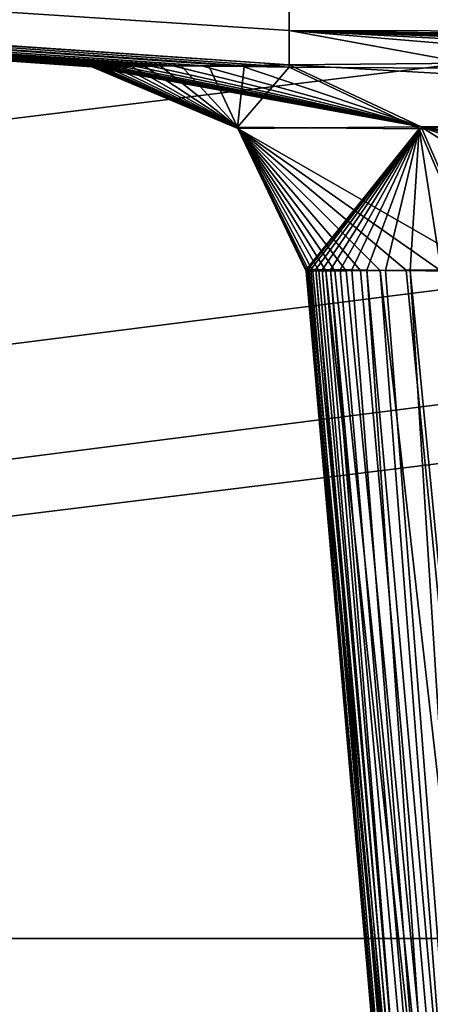
# Model space of a CAD drawing. Units: millimetres. Extents: x -620 to 620, y -320 to 550.
# Drawn here: x -329 to -323, y 412 to 425 of the extents above; entities that cross this region are included whole.
import ezdxf

# ---------------------------------------------------------------- set-up
doc = ezdxf.new("R2010")
doc.units = ezdxf.units.MM
doc.header["$LTSCALE"] = 108.432703
for name, color, linetype in [('129', 7, 'CONTINUOUS'), ('142', 7, 'CONTINUOUS'), ('171', 7, 'CONTINUOUS'), ('175', 7, 'CONTINUOUS'), ('176', 7, 'CONTINUOUS'), ('177', 7, 'CONTINUOUS'), ('178', 7, 'CONTINUOUS'), ('179', 7, 'CONTINUOUS'), ('232', 7, 'CONTINUOUS')]:
    doc.layers.add(name, color=color, linetype=linetype)

msp = doc.modelspace()

# ---------------------------------------------------------------- linework, layer by layer
at = {"layer": '129', "linetype": 'CONTINUOUS'}
for points in [[(-279.946, 518, 399.468), (-468.934, 518, 399.009), (-279.946, 412.938, 384.889), (-279.946, 518, 399.468)], [(-468.934, 518, 399.009), (-461.642, 465.467, 391.741), (-279.946, 412.938, 384.889), (-468.934, 518, 399.009)], [(-454.351, 412.938, 384.474), (-279.946, 412.938, 384.889), (-461.642, 465.467, 391.741), (-454.351, 412.938, 384.474)]]:
    msp.add_3dface(points, dxfattribs=at)
at = {"layer": '142', "linetype": 'CONTINUOUS'}
for points in [[(-279.946, 412.938, 384.889), (-454.351, 412.938, 384.474), (-454.336, 403.688, 379.467), (-279.946, 412.938, 384.889)], [(-105.54, 412.938, 385.107), (-279.946, 412.938, 384.889), (-454.336, 403.688, 379.467), (-105.54, 412.938, 385.107)], [(-105.54, 412.938, 385.107), (-454.336, 403.688, 379.467), (-105.536, 403.688, 380.1), (-105.54, 412.938, 385.107)]]:
    msp.add_3dface(points, dxfattribs=at)
at = {"layer": '171', "linetype": 'CONTINUOUS'}
for points in [[(-325.135, 421.884, 228.022), (-325.131, 421.885, 228.772), (-323.164, 399.359, 228.19), (-325.135, 421.884, 228.022)], [(-325.133, 421.883, 227.249), (-325.135, 421.884, 228.022), (-323.161, 399.338, 226.715), (-325.133, 421.883, 227.249)], [(-323.161, 399.338, 226.715), (-325.135, 421.884, 228.022), (-323.164, 399.359, 228.19), (-323.161, 399.338, 226.715)], [(-325.134, 421.881, 224.954), (-325.133, 421.881, 225.707), (-323.159, 399.317, 225.167), (-325.134, 421.881, 224.954)], [(-325.133, 421.881, 224.199), (-325.134, 421.881, 224.954), (-323.157, 399.295, 223.388), (-325.133, 421.881, 224.199)], [(-323.157, 399.295, 223.388), (-325.134, 421.881, 224.954), (-323.159, 399.317, 225.167), (-323.157, 399.295, 223.388)], [(-325.133, 421.882, 226.469), (-325.133, 421.883, 227.249), (-323.161, 399.338, 226.715), (-325.133, 421.882, 226.469)], [(-325.133, 421.881, 225.707), (-325.133, 421.882, 226.469), (-323.159, 399.317, 225.167), (-325.133, 421.881, 225.707)], [(-323.159, 399.317, 225.167), (-325.133, 421.882, 226.469), (-323.161, 399.338, 226.715), (-323.159, 399.317, 225.167)], [(-325.133, 421.881, 223.439), (-325.133, 421.881, 224.199), (-323.157, 399.295, 223.388), (-325.133, 421.881, 223.439)], [(-325.133, 421.88, 222.652), (-325.133, 421.881, 223.439), (-323.157, 399.295, 223.388), (-325.133, 421.88, 222.652)], [(-325.133, 421.88, 221.796), (-325.133, 421.88, 222.652), (-323.155, 399.271, 221.222), (-325.133, 421.88, 221.796)], [(-323.155, 399.271, 221.222), (-325.133, 421.88, 222.652), (-323.157, 399.295, 223.388), (-323.155, 399.271, 221.222)], [(-325.133, 421.88, 220.837), (-325.133, 421.88, 221.796), (-323.155, 399.271, 221.222), (-325.133, 421.88, 220.837)], [(-325.133, 421.879, 219.762), (-325.133, 421.88, 220.837), (-323.153, 399.246, 218.555), (-325.133, 421.879, 219.762)], [(-323.153, 399.246, 218.555), (-325.133, 421.88, 220.837), (-323.155, 399.271, 221.222), (-323.153, 399.246, 218.555)], [(-325.133, 421.879, 218.568), (-325.133, 421.879, 219.762), (-323.153, 399.246, 218.555), (-325.133, 421.879, 218.568)], [(-325.133, 421.878, 217.249), (-325.133, 421.879, 218.568), (-323.153, 399.246, 218.555), (-325.133, 421.878, 217.249)], [(-325.133, 421.878, 215.789), (-325.133, 421.878, 217.249), (-323.151, 399.224, 215.319), (-325.133, 421.878, 215.789)], [(-323.151, 399.224, 215.319), (-325.133, 421.878, 217.249), (-323.153, 399.246, 218.555), (-323.151, 399.224, 215.319)], [(-325.133, 421.877, 214.172), (-325.133, 421.878, 215.789), (-323.151, 399.224, 215.319), (-325.133, 421.877, 214.172)], [(-325.133, 421.876, 212.395), (-325.133, 421.877, 214.172), (-323.15, 399.207, 211.69), (-325.133, 421.876, 212.395)], [(-323.15, 399.207, 211.69), (-325.133, 421.877, 214.172), (-323.151, 399.224, 215.319), (-323.15, 399.207, 211.69)], [(-325.133, 421.876, 210.467), (-325.133, 421.876, 212.395), (-323.15, 399.207, 211.69), (-325.133, 421.876, 210.467)], [(-325.133, 421.876, 208.398), (-325.133, 421.876, 210.467), (-323.149, 399.202, 207.786), (-325.133, 421.876, 208.398)], [(-323.149, 399.202, 207.786), (-325.133, 421.876, 210.467), (-323.15, 399.207, 211.69), (-323.149, 399.202, 207.786)], [(-325.133, 421.876, 206.244), (-325.133, 421.876, 208.398), (-323.149, 399.202, 207.786), (-325.133, 421.876, 206.244)], [(-325.133, 421.876, 204.125), (-325.133, 421.876, 206.244), (-323.15, 399.21, 203.676), (-325.133, 421.876, 204.125)], [(-323.15, 399.21, 203.676), (-325.133, 421.876, 206.244), (-323.149, 399.202, 207.786), (-323.15, 399.21, 203.676)], [(-325.133, 421.875, 202.167), (-325.133, 421.876, 204.125), (-323.15, 399.21, 203.676), (-325.133, 421.875, 202.167)], [(-325.133, 421.874, 200.452), (-325.133, 421.875, 202.167), (-323.153, 399.231, 199.432), (-325.133, 421.874, 200.452)], [(-323.153, 399.231, 199.432), (-325.133, 421.875, 202.167), (-323.15, 399.21, 203.676), (-323.153, 399.231, 199.432)], [(-325.132, 421.873, 198.962), (-325.133, 421.874, 200.452), (-323.153, 399.231, 199.432), (-325.132, 421.873, 198.962)], [(-325.132, 421.863, 187.604), (-325.133, 421.862, 188.352), (-323.157, 399.37, 187.026), (-325.132, 421.863, 187.604)], [(-325.133, 421.862, 188.352), (-325.131, 421.861, 189.124), (-323.157, 399.37, 187.026), (-325.133, 421.862, 188.352)], [(-325.132, 421.871, 197.647), (-325.132, 421.873, 198.962), (-323.154, 399.262, 195.726), (-325.132, 421.871, 197.647)], [(-323.154, 399.262, 195.726), (-325.132, 421.873, 198.962), (-323.153, 399.231, 199.432), (-323.154, 399.262, 195.726)], [(-325.132, 421.87, 196.476), (-325.132, 421.871, 197.647), (-323.154, 399.262, 195.726), (-325.132, 421.87, 196.476)], [(-325.132, 421.868, 195.439), (-325.132, 421.87, 196.476), (-323.154, 399.262, 195.726), (-325.132, 421.868, 195.439)], [(-325.132, 421.867, 194.52), (-325.132, 421.868, 195.439), (-323.157, 399.294, 192.729), (-325.132, 421.867, 194.52)], [(-323.157, 399.294, 192.729), (-325.132, 421.868, 195.439), (-323.154, 399.262, 195.726), (-323.157, 399.294, 192.729)], [(-325.132, 421.865, 193.693), (-325.132, 421.867, 194.52), (-323.157, 399.294, 192.729), (-325.132, 421.865, 193.693)], [(-325.132, 421.864, 192.921), (-325.132, 421.865, 193.693), (-323.157, 399.294, 192.729), (-325.132, 421.864, 192.921)], [(-325.132, 421.863, 192.165), (-325.132, 421.864, 192.921), (-323.157, 399.294, 192.729), (-325.132, 421.863, 192.165)], [(-325.122, 421.864, 186.87), (-325.132, 421.863, 187.604), (-323.157, 399.37, 187.026), (-325.122, 421.864, 186.87)], [(-325.132, 421.862, 191.412), (-325.132, 421.863, 192.165), (-323.16, 399.33, 189.829), (-325.132, 421.862, 191.412)], [(-323.16, 399.33, 189.829), (-325.132, 421.863, 192.165), (-323.157, 399.294, 192.729), (-323.16, 399.33, 189.829)], [(-325.132, 421.862, 190.658), (-325.132, 421.862, 191.412), (-323.16, 399.33, 189.829), (-325.132, 421.862, 190.658)], [(-325.131, 421.861, 189.896), (-325.132, 421.862, 190.658), (-323.16, 399.33, 189.829), (-325.131, 421.861, 189.896)], [(-325.131, 421.885, 228.772), (-325.112, 421.885, 229.508), (-323.164, 399.359, 228.19), (-325.131, 421.885, 228.772)], [(-325.131, 421.861, 189.124), (-325.131, 421.861, 189.896), (-323.16, 399.33, 189.829), (-325.131, 421.861, 189.124)], [(-323.157, 399.37, 187.026), (-325.131, 421.861, 189.124), (-323.16, 399.33, 189.829), (-323.157, 399.37, 187.026)], [(-325.094, 421.865, 186.139), (-325.122, 421.864, 186.87), (-322.947, 399.407, 184.347), (-325.094, 421.865, 186.139)], [(-322.947, 399.407, 184.347), (-325.122, 421.864, 186.87), (-323.157, 399.37, 187.026), (-322.947, 399.407, 184.347)], [(-325.112, 421.885, 229.508), (-325.072, 421.886, 230.246), (-323.135, 399.38, 229.662), (-325.112, 421.885, 229.508)], [(-323.164, 399.359, 228.19), (-325.112, 421.885, 229.508), (-323.135, 399.38, 229.662), (-323.164, 399.359, 228.19)], [(-325.043, 421.866, 185.4), (-325.094, 421.865, 186.139), (-322.947, 399.407, 184.347), (-325.043, 421.866, 185.4)], [(-325.072, 421.886, 230.246), (-325.007, 421.885, 230.994), (-323.135, 399.38, 229.662), (-325.072, 421.886, 230.246)], [(-324.967, 421.867, 184.652), (-325.043, 421.866, 185.4), (-322.947, 399.407, 184.347), (-324.967, 421.867, 184.652)], [(-325.007, 421.885, 230.994), (-324.92, 421.884, 231.741), (-323.014, 399.4, 231.127), (-325.007, 421.885, 230.994)], [(-323.135, 399.38, 229.662), (-325.007, 421.885, 230.994), (-323.014, 399.4, 231.127), (-323.135, 399.38, 229.662)], [(-324.869, 421.867, 183.908), (-324.967, 421.867, 184.652), (-322.947, 399.407, 184.347), (-324.869, 421.867, 183.908)], [(-324.92, 421.884, 231.741), (-324.81, 421.883, 232.485), (-323.014, 399.4, 231.127), (-324.92, 421.884, 231.741)], [(-324.749, 421.868, 183.167), (-324.869, 421.867, 183.908), (-322.421, 399.437, 181.709), (-324.749, 421.868, 183.167)], [(-322.421, 399.437, 181.709), (-324.869, 421.867, 183.908), (-322.947, 399.407, 184.347), (-322.421, 399.437, 181.709)], [(-324.81, 421.883, 232.485), (-324.678, 421.882, 233.222), (-322.77, 399.42, 232.737), (-324.81, 421.883, 232.485)], [(-323.014, 399.4, 231.127), (-324.81, 421.883, 232.485), (-322.77, 399.42, 232.737), (-323.014, 399.4, 231.127)], [(-324.6, 421.869, 182.396), (-324.749, 421.868, 183.167), (-322.421, 399.437, 181.709), (-324.6, 421.869, 182.396)], [(-324.678, 421.882, 233.222), (-324.521, 421.88, 233.971), (-322.77, 399.42, 232.737), (-324.678, 421.882, 233.222)], [(-324.405, 421.871, 181.544), (-324.6, 421.869, 182.396), (-322.421, 399.437, 181.709), (-324.405, 421.871, 181.544)], [(-324.521, 421.88, 233.971), (-324.324, 421.878, 234.775), (-322.77, 399.42, 232.737), (-324.521, 421.88, 233.971)], [(-324.143, 421.873, 180.573), (-324.405, 421.871, 181.544), (-322.421, 399.437, 181.709), (-324.143, 421.873, 180.573)], [(-324.324, 421.878, 234.775), (-324.071, 421.875, 235.672), (-322.32, 399.441, 234.664), (-324.324, 421.878, 234.775)], [(-322.77, 399.42, 232.737), (-324.324, 421.878, 234.775), (-322.32, 399.441, 234.664), (-322.77, 399.42, 232.737)], [(-323.798, 421.876, 179.482), (-324.143, 421.873, 180.573), (-321.597, 399.462, 179.175), (-323.798, 421.876, 179.482)], [(-321.597, 399.462, 179.175), (-324.143, 421.873, 180.573), (-322.421, 399.437, 181.709), (-321.597, 399.462, 179.175)], [(-324.071, 421.875, 235.672), (-323.743, 421.871, 236.675), (-322.32, 399.441, 234.664), (-324.071, 421.875, 235.672)], [(-323.348, 421.88, 178.271), (-323.798, 421.876, 179.482), (-321.597, 399.462, 179.175), (-323.348, 421.88, 178.271)], [(-323.743, 421.871, 236.675), (-323.326, 421.866, 237.781), (-321.572, 399.462, 236.887), (-323.743, 421.871, 236.675)], [(-322.32, 399.441, 234.664), (-323.743, 421.871, 236.675), (-321.572, 399.462, 236.887), (-322.32, 399.441, 234.664)]]:
    msp.add_3dface(points, dxfattribs=at)
at = {"layer": '175', "linetype": 'CONTINUOUS'}
for points in [[(-484.822, 435.548, 228.989), (-325.361, 424.622, 175.72), (-484.858, 435.518, 173.706), (-484.822, 435.548, 228.989)], [(-484.688, 435.661, 271.154), (-327.925, 424.621, 230.307), (-484.822, 435.548, 228.989), (-484.688, 435.661, 271.154)], [(-326.023, 424.616, 177.235), (-325.361, 424.622, 175.72), (-484.822, 435.548, 228.989), (-326.023, 424.616, 177.235)], [(-326.53, 424.612, 178.603), (-326.023, 424.616, 177.235), (-484.822, 435.548, 228.989), (-326.53, 424.612, 178.603)], [(-326.918, 424.609, 179.833), (-326.53, 424.612, 178.603), (-484.822, 435.548, 228.989), (-326.918, 424.609, 179.833)], [(-327.21, 424.607, 180.926), (-326.918, 424.609, 179.833), (-484.822, 435.548, 228.989), (-327.21, 424.607, 180.926)], [(-327.427, 424.605, 181.884), (-327.21, 424.607, 180.926), (-484.822, 435.548, 228.989), (-327.427, 424.605, 181.884)], [(-327.593, 424.604, 182.752), (-327.427, 424.605, 181.884), (-484.822, 435.548, 228.989), (-327.593, 424.604, 182.752)], [(-327.726, 424.603, 183.592), (-327.593, 424.604, 182.752), (-484.822, 435.548, 228.989), (-327.726, 424.603, 183.592)], [(-327.833, 424.603, 184.435), (-327.726, 424.603, 183.592), (-484.822, 435.548, 228.989), (-327.833, 424.603, 184.435)], [(-327.915, 424.602, 185.284), (-327.833, 424.603, 184.435), (-484.822, 435.548, 228.989), (-327.915, 424.602, 185.284)], [(-327.969, 424.601, 186.129), (-327.915, 424.602, 185.284), (-484.822, 435.548, 228.989), (-327.969, 424.601, 186.129)], [(-327.996, 424.6, 186.954), (-327.969, 424.601, 186.129), (-484.822, 435.548, 228.989), (-327.996, 424.6, 186.954)], [(-328.004, 424.599, 187.75), (-327.996, 424.6, 186.954), (-484.822, 435.548, 228.989), (-328.004, 424.599, 187.75)], [(-328.003, 424.598, 188.53), (-328.004, 424.599, 187.75), (-484.822, 435.548, 228.989), (-328.003, 424.598, 188.53)], [(-328.001, 424.597, 189.308), (-328.003, 424.598, 188.53), (-484.822, 435.548, 228.989), (-328.001, 424.597, 189.308)], [(-328.001, 424.598, 190.088), (-328.001, 424.597, 189.308), (-484.822, 435.548, 228.989), (-328.001, 424.598, 190.088)], [(-328.001, 424.598, 190.86), (-328.001, 424.598, 190.088), (-484.822, 435.548, 228.989), (-328.001, 424.598, 190.86)], [(-328.001, 424.599, 191.626), (-328.001, 424.598, 190.86), (-484.822, 435.548, 228.989), (-328.001, 424.599, 191.626)], [(-328, 424.599, 192.392), (-328.001, 424.599, 191.626), (-484.822, 435.548, 228.989), (-328, 424.599, 192.392)], [(-328, 424.601, 193.162), (-328, 424.599, 192.392), (-484.822, 435.548, 228.989), (-328, 424.601, 193.162)], [(-328, 424.602, 193.961), (-328, 424.601, 193.162), (-484.822, 435.548, 228.989), (-328, 424.602, 193.961)], [(-328, 424.603, 194.83), (-328, 424.602, 193.961), (-484.822, 435.548, 228.989), (-328, 424.603, 194.83)], [(-327.999, 424.605, 195.806), (-328, 424.603, 194.83), (-484.822, 435.548, 228.989), (-327.999, 424.605, 195.806)], [(-327.999, 424.606, 196.912), (-327.999, 424.605, 195.806), (-484.822, 435.548, 228.989), (-327.999, 424.606, 196.912)], [(-327.998, 424.608, 198.159), (-327.999, 424.606, 196.912), (-484.822, 435.548, 228.989), (-327.998, 424.608, 198.159)], [(-327.998, 424.61, 199.566), (-327.998, 424.608, 198.159), (-484.822, 435.548, 228.989), (-327.998, 424.61, 199.566)], [(-327.997, 424.611, 201.174), (-327.998, 424.61, 199.566), (-484.822, 435.548, 228.989), (-327.997, 424.611, 201.174)], [(-327.996, 424.612, 203.033), (-327.997, 424.611, 201.174), (-484.822, 435.548, 228.989), (-327.996, 424.612, 203.033)], [(-327.995, 424.612, 205.118), (-327.996, 424.612, 203.033), (-484.822, 435.548, 228.989), (-327.995, 424.612, 205.118)], [(-327.994, 424.612, 207.309), (-327.995, 424.612, 205.118), (-484.822, 435.548, 228.989), (-327.994, 424.612, 207.309)], [(-327.993, 424.612, 209.466), (-327.994, 424.612, 207.309), (-484.822, 435.548, 228.989), (-327.993, 424.612, 209.466)], [(-327.992, 424.612, 211.497), (-327.993, 424.612, 209.466), (-484.822, 435.548, 228.989), (-327.992, 424.612, 211.497)], [(-327.991, 424.612, 213.377), (-327.992, 424.612, 211.497), (-484.822, 435.548, 228.989), (-327.991, 424.612, 213.377)], [(-327.991, 424.613, 215.095), (-327.991, 424.612, 213.377), (-484.822, 435.548, 228.989), (-327.991, 424.613, 215.095)], [(-327.99, 424.614, 216.647), (-327.991, 424.613, 215.095), (-484.822, 435.548, 228.989), (-327.99, 424.614, 216.647)], [(-327.989, 424.614, 218.046), (-327.99, 424.614, 216.647), (-484.822, 435.548, 228.989), (-327.989, 424.614, 218.046)], [(-327.989, 424.615, 219.309), (-327.989, 424.614, 218.046), (-484.822, 435.548, 228.989), (-327.989, 424.615, 219.309)], [(-327.988, 424.615, 220.449), (-327.989, 424.615, 219.309), (-484.822, 435.548, 228.989), (-327.988, 424.615, 220.449)], [(-327.988, 424.616, 221.467), (-327.988, 424.615, 220.449), (-484.822, 435.548, 228.989), (-327.988, 424.616, 221.467)], [(-327.987, 424.616, 222.371), (-327.988, 424.616, 221.467), (-484.822, 435.548, 228.989), (-327.987, 424.616, 222.371)], [(-327.987, 424.616, 223.19), (-327.987, 424.616, 222.371), (-484.822, 435.548, 228.989), (-327.987, 424.616, 223.19)], [(-327.987, 424.616, 223.967), (-327.987, 424.616, 223.19), (-484.822, 435.548, 228.989), (-327.987, 424.616, 223.967)], [(-327.986, 424.616, 224.735), (-327.987, 424.616, 223.967), (-484.822, 435.548, 228.989), (-327.986, 424.616, 224.735)], [(-327.986, 424.617, 225.502), (-327.986, 424.616, 224.735), (-484.822, 435.548, 228.989), (-327.986, 424.617, 225.502)], [(-327.985, 424.617, 226.274), (-327.986, 424.617, 225.502), (-484.822, 435.548, 228.989), (-327.985, 424.617, 226.274)], [(-327.985, 424.618, 227.057), (-327.985, 424.617, 226.274), (-484.822, 435.548, 228.989), (-327.985, 424.618, 227.057)], [(-327.986, 424.619, 227.846), (-327.985, 424.618, 227.057), (-484.822, 435.548, 228.989), (-327.986, 424.619, 227.846)], [(-327.983, 424.62, 228.645), (-327.986, 424.619, 227.846), (-484.822, 435.548, 228.989), (-327.983, 424.62, 228.645)], [(-327.966, 424.621, 229.463), (-327.983, 424.62, 228.645), (-484.822, 435.548, 228.989), (-327.966, 424.621, 229.463)], [(-327.925, 424.621, 230.307), (-327.966, 424.621, 229.463), (-484.822, 435.548, 228.989), (-327.925, 424.621, 230.307)], [(-327.855, 424.621, 231.159), (-327.925, 424.621, 230.307), (-484.688, 435.661, 271.154), (-327.855, 424.621, 231.159)], [(-327.758, 424.62, 232.006), (-327.855, 424.621, 231.159), (-484.688, 435.661, 271.154), (-327.758, 424.62, 232.006)], [(-327.636, 424.619, 232.85), (-327.758, 424.62, 232.006), (-484.688, 435.661, 271.154), (-327.636, 424.619, 232.85)], [(-327.489, 424.617, 233.687), (-327.636, 424.619, 232.85), (-484.688, 435.661, 271.154), (-327.489, 424.617, 233.687)], [(-327.312, 424.615, 234.535), (-327.489, 424.617, 233.687), (-484.688, 435.661, 271.154), (-327.312, 424.615, 234.535)], [(-327.092, 424.613, 235.44), (-327.312, 424.615, 234.535), (-484.688, 435.661, 271.154), (-327.092, 424.613, 235.44)], [(-326.808, 424.61, 236.451), (-327.092, 424.613, 235.44), (-484.688, 435.661, 271.154), (-326.808, 424.61, 236.451)], [(-326.438, 424.606, 237.584), (-326.808, 424.61, 236.451), (-484.688, 435.661, 271.154), (-326.438, 424.606, 237.584)], [(-325.966, 424.601, 238.836), (-326.438, 424.606, 237.584), (-484.688, 435.661, 271.154), (-325.966, 424.601, 238.836)], [(-325.362, 424.594, 240.215), (-325.966, 424.601, 238.836), (-484.688, 435.661, 271.154), (-325.362, 424.594, 240.215)], [(-325.362, 426.141, 277.772), (-325.362, 424.594, 240.215), (-484.688, 435.661, 271.154), (-325.362, 426.141, 277.772)], [(-484.858, 435.518, 173.706), (-325.361, 424.622, 175.72), (-325.363, 425.083, 162.055), (-484.858, 435.518, 173.706)], [(-482.965, 435.379, 164.247), (-484.858, 435.518, 173.706), (-325.363, 425.083, 162.055), (-482.965, 435.379, 164.247)], [(-477.627, 434.98, 156.3), (-482.965, 435.379, 164.247), (-325.363, 425.083, 162.055), (-477.627, 434.98, 156.3)], [(-325.362, 425.834, 149.151), (-477.627, 434.98, 156.3), (-325.363, 425.083, 162.055), (-325.362, 425.834, 149.151)]]:
    msp.add_3dface(points, dxfattribs=at)
at = {"layer": '176', "linetype": 'CONTINUOUS'}
for points in [[(-279.866, 424.631, 256.102), (-325.362, 426.141, 277.772), (-279.866, 428.689, 307.724), (-279.866, 424.631, 256.102)], [(-325.362, 424.594, 240.215), (-325.362, 426.141, 277.772), (-314.204, 424.521, 252.41), (-325.362, 424.594, 240.215)], [(-314.204, 424.521, 252.41), (-325.362, 426.141, 277.772), (-306.998, 424.538, 255.315), (-314.204, 424.521, 252.41)], [(-306.998, 424.538, 255.315), (-325.362, 426.141, 277.772), (-303.202, 424.553, 255.971), (-306.998, 424.538, 255.315)], [(-303.202, 424.553, 255.971), (-325.362, 426.141, 277.772), (-300.558, 424.561, 256.112), (-303.202, 424.553, 255.971)], [(-279.866, 424.631, 256.102), (-296.946, 424.572, 256.11), (-325.362, 426.141, 277.772), (-279.866, 424.631, 256.102)], [(-300.558, 424.561, 256.112), (-325.362, 426.141, 277.772), (-296.946, 424.572, 256.11), (-300.558, 424.561, 256.112)], [(-325.362, 425.834, 149.151), (-325.363, 425.083, 162.055), (-279.866, 424.975, 154.395), (-325.362, 425.834, 149.151)], [(-279.866, 425.373, 149.048), (-325.362, 425.834, 149.151), (-279.866, 424.975, 154.395), (-279.866, 425.373, 149.048)], [(-325.363, 425.083, 162.055), (-325.361, 424.622, 175.72), (-322.973, 424.645, 171.617), (-325.363, 425.083, 162.055)], [(-302.676, 424.733, 159.998), (-325.363, 425.083, 162.055), (-303.265, 424.736, 160.054), (-302.676, 424.733, 159.998)], [(-325.363, 425.083, 162.055), (-302.676, 424.733, 159.998), (-279.866, 424.975, 154.395), (-325.363, 425.083, 162.055)], [(-303.265, 424.736, 160.054), (-325.363, 425.083, 162.055), (-303.883, 424.739, 160.126), (-303.265, 424.736, 160.054)], [(-303.883, 424.739, 160.126), (-325.363, 425.083, 162.055), (-304.575, 424.742, 160.224), (-303.883, 424.739, 160.126)], [(-304.575, 424.742, 160.224), (-325.363, 425.083, 162.055), (-305.381, 424.745, 160.36), (-304.575, 424.742, 160.224)], [(-305.381, 424.745, 160.36), (-325.363, 425.083, 162.055), (-306.327, 424.747, 160.551), (-305.381, 424.745, 160.36)], [(-306.327, 424.747, 160.551), (-325.363, 425.083, 162.055), (-307.42, 424.748, 160.815), (-306.327, 424.747, 160.551)], [(-307.42, 424.748, 160.815), (-325.363, 425.083, 162.055), (-308.668, 424.747, 161.175), (-307.42, 424.748, 160.815)], [(-308.668, 424.747, 161.175), (-325.363, 425.083, 162.055), (-310.099, 424.744, 161.668), (-308.668, 424.747, 161.175)], [(-310.099, 424.744, 161.668), (-325.363, 425.083, 162.055), (-311.743, 424.739, 162.346), (-310.099, 424.744, 161.668)], [(-311.743, 424.739, 162.346), (-325.363, 425.083, 162.055), (-313.612, 424.729, 163.275), (-311.743, 424.739, 162.346)], [(-313.612, 424.729, 163.275), (-325.363, 425.083, 162.055), (-315.696, 424.715, 164.531), (-313.612, 424.729, 163.275)], [(-315.696, 424.715, 164.531), (-325.363, 425.083, 162.055), (-317.985, 424.696, 166.231), (-315.696, 424.715, 164.531)], [(-317.985, 424.696, 166.231), (-325.363, 425.083, 162.055), (-320.447, 424.672, 168.53), (-317.985, 424.696, 166.231)], [(-320.447, 424.672, 168.53), (-325.363, 425.083, 162.055), (-322.973, 424.645, 171.617), (-320.447, 424.672, 168.53)]]:
    msp.add_3dface(points, dxfattribs=at)
at = {"layer": '177', "linetype": 'CONTINUOUS'}
for points in [[(-325.362, 424.594, 240.215), (-314.204, 424.521, 252.41), (-323.624, 423.77, 239.396), (-325.362, 424.594, 240.215)], [(-323.624, 423.77, 239.396), (-314.204, 424.521, 252.41), (-312.666, 423.695, 251.038), (-323.624, 423.77, 239.396)], [(-322.795, 421.859, 238.997), (-323.624, 423.77, 239.396), (-312.666, 423.695, 251.038), (-322.795, 421.859, 238.997)]]:
    msp.add_3dface(points, dxfattribs=at)
at = {"layer": '178', "linetype": 'CONTINUOUS'}
for points in [[(-328, 424.603, 194.83), (-327.999, 424.605, 195.806), (-326.049, 423.772, 191.834), (-328, 424.603, 194.83)], [(-328, 424.602, 193.961), (-328, 424.603, 194.83), (-326.049, 423.772, 191.834), (-328, 424.602, 193.961)], [(-328, 424.601, 193.162), (-328, 424.602, 193.961), (-326.049, 423.772, 191.834), (-328, 424.601, 193.162)], [(-328, 424.599, 192.392), (-328, 424.601, 193.162), (-326.049, 423.772, 191.834), (-328, 424.599, 192.392)], [(-327.999, 424.606, 196.912), (-327.998, 424.608, 198.159), (-326.049, 423.772, 191.834), (-327.999, 424.606, 196.912)], [(-327.999, 424.605, 195.806), (-327.999, 424.606, 196.912), (-326.049, 423.772, 191.834), (-327.999, 424.605, 195.806)], [(-327.998, 424.61, 199.566), (-327.997, 424.611, 201.174), (-326.049, 423.772, 191.834), (-327.998, 424.61, 199.566)], [(-327.998, 424.608, 198.159), (-327.998, 424.61, 199.566), (-326.049, 423.772, 191.834), (-327.998, 424.608, 198.159)], [(-327.997, 424.611, 201.174), (-327.996, 424.612, 203.033), (-326.049, 423.772, 191.834), (-327.997, 424.611, 201.174)], [(-327.996, 424.612, 203.033), (-327.995, 424.612, 205.118), (-326.049, 423.772, 191.834), (-327.996, 424.612, 203.033)], [(-327.969, 424.601, 186.129), (-327.996, 424.6, 186.954), (-323.597, 423.794, 176.548), (-327.969, 424.601, 186.129)], [(-327.995, 424.612, 205.118), (-327.994, 424.612, 207.309), (-326.049, 423.772, 191.834), (-327.995, 424.612, 205.118)], [(-327.994, 424.612, 207.309), (-327.993, 424.612, 209.466), (-326.051, 423.786, 207.961), (-327.994, 424.612, 207.309)], [(-326.049, 423.772, 191.834), (-327.994, 424.612, 207.309), (-326.051, 423.786, 207.961), (-326.049, 423.772, 191.834)], [(-327.993, 424.612, 209.466), (-327.992, 424.612, 211.497), (-326.051, 423.786, 207.961), (-327.993, 424.612, 209.466)], [(-327.992, 424.612, 211.497), (-327.991, 424.612, 213.377), (-326.051, 423.786, 207.961), (-327.992, 424.612, 211.497)], [(-327.991, 424.613, 215.095), (-327.99, 424.614, 216.647), (-326.051, 423.786, 207.961), (-327.991, 424.613, 215.095)], [(-327.991, 424.612, 213.377), (-327.991, 424.613, 215.095), (-326.051, 423.786, 207.961), (-327.991, 424.612, 213.377)], [(-327.99, 424.614, 216.647), (-327.989, 424.614, 218.046), (-326.051, 423.786, 207.961), (-327.99, 424.614, 216.647)], [(-327.989, 424.614, 218.046), (-327.989, 424.615, 219.309), (-326.051, 423.786, 207.961), (-327.989, 424.614, 218.046)], [(-327.989, 424.615, 219.309), (-327.988, 424.615, 220.449), (-326.051, 423.786, 207.961), (-327.989, 424.615, 219.309)], [(-327.988, 424.615, 220.449), (-327.988, 424.616, 221.467), (-326.051, 423.786, 207.961), (-327.988, 424.615, 220.449)], [(-327.988, 424.616, 221.467), (-327.987, 424.616, 222.371), (-326.051, 423.786, 207.961), (-327.988, 424.616, 221.467)], [(-327.987, 424.616, 222.371), (-327.987, 424.616, 223.19), (-326.051, 423.786, 207.961), (-327.987, 424.616, 222.371)], [(-327.987, 424.616, 223.19), (-327.987, 424.616, 223.967), (-326.051, 423.786, 207.961), (-327.987, 424.616, 223.19)], [(-327.987, 424.616, 223.967), (-327.986, 424.616, 224.735), (-326.052, 423.791, 224.087), (-327.987, 424.616, 223.967)], [(-326.051, 423.786, 207.961), (-327.987, 424.616, 223.967), (-326.052, 423.791, 224.087), (-326.051, 423.786, 207.961)], [(-327.986, 424.619, 227.846), (-327.983, 424.62, 228.645), (-326.052, 423.791, 224.087), (-327.986, 424.619, 227.846)], [(-327.985, 424.618, 227.057), (-327.986, 424.619, 227.846), (-326.052, 423.791, 224.087), (-327.985, 424.618, 227.057)], [(-327.986, 424.616, 224.735), (-327.986, 424.617, 225.502), (-326.052, 423.791, 224.087), (-327.986, 424.616, 224.735)], [(-327.986, 424.617, 225.502), (-327.985, 424.617, 226.274), (-326.052, 423.791, 224.087), (-327.986, 424.617, 225.502)], [(-327.985, 424.617, 226.274), (-327.985, 424.618, 227.057), (-326.052, 423.791, 224.087), (-327.985, 424.617, 226.274)], [(-327.983, 424.62, 228.645), (-327.966, 424.621, 229.463), (-326.052, 423.791, 224.087), (-327.983, 424.62, 228.645)], [(-327.915, 424.602, 185.284), (-327.969, 424.601, 186.129), (-323.597, 423.794, 176.548), (-327.915, 424.602, 185.284)], [(-327.966, 424.621, 229.463), (-327.925, 424.621, 230.307), (-326.052, 423.791, 224.087), (-327.966, 424.621, 229.463)], [(-327.925, 424.621, 230.307), (-327.855, 424.621, 231.159), (-326.052, 423.791, 224.087), (-327.925, 424.621, 230.307)], [(-327.833, 424.603, 184.435), (-327.915, 424.602, 185.284), (-323.597, 423.794, 176.548), (-327.833, 424.603, 184.435)], [(-327.855, 424.621, 231.159), (-327.758, 424.62, 232.006), (-326.052, 423.791, 224.087), (-327.855, 424.621, 231.159)], [(-327.726, 424.603, 183.592), (-327.833, 424.603, 184.435), (-323.597, 423.794, 176.548), (-327.726, 424.603, 183.592)], [(-327.758, 424.62, 232.006), (-327.636, 424.619, 232.85), (-326.052, 423.791, 224.087), (-327.758, 424.62, 232.006)], [(-327.593, 424.604, 182.752), (-327.726, 424.603, 183.592), (-323.597, 423.794, 176.548), (-327.593, 424.604, 182.752)], [(-327.636, 424.619, 232.85), (-327.489, 424.617, 233.687), (-326.052, 423.791, 224.087), (-327.636, 424.619, 232.85)], [(-327.427, 424.605, 181.884), (-327.593, 424.604, 182.752), (-323.597, 423.794, 176.548), (-327.427, 424.605, 181.884)], [(-327.489, 424.617, 233.687), (-327.312, 424.615, 234.535), (-326.052, 423.791, 224.087), (-327.489, 424.617, 233.687)], [(-327.21, 424.607, 180.926), (-327.427, 424.605, 181.884), (-323.597, 423.794, 176.548), (-327.21, 424.607, 180.926)], [(-327.312, 424.615, 234.535), (-327.092, 424.613, 235.44), (-326.052, 423.791, 224.087), (-327.312, 424.615, 234.535)], [(-326.918, 424.609, 179.833), (-327.21, 424.607, 180.926), (-323.597, 423.794, 176.548), (-326.918, 424.609, 179.833)], [(-327.092, 424.613, 235.44), (-326.808, 424.61, 236.451), (-326.052, 423.791, 224.087), (-327.092, 424.613, 235.44)], [(-326.53, 424.612, 178.603), (-326.918, 424.609, 179.833), (-323.597, 423.794, 176.548), (-326.53, 424.612, 178.603)], [(-326.808, 424.61, 236.451), (-326.438, 424.606, 237.584), (-326.052, 423.791, 224.087), (-326.808, 424.61, 236.451)], [(-326.023, 424.616, 177.235), (-326.53, 424.612, 178.603), (-323.597, 423.794, 176.548), (-326.023, 424.616, 177.235)], [(-326.438, 424.606, 237.584), (-325.966, 424.601, 238.836), (-326.052, 423.791, 224.087), (-326.438, 424.606, 237.584)], [(-325.966, 424.601, 238.836), (-325.362, 424.594, 240.215), (-326.052, 423.791, 224.087), (-325.966, 424.601, 238.836)], [(-325.361, 424.622, 175.72), (-326.023, 424.616, 177.235), (-323.597, 423.794, 176.548), (-325.361, 424.622, 175.72)], [(-327.996, 424.6, 186.954), (-328.004, 424.599, 187.75), (-323.597, 423.794, 176.548), (-327.996, 424.6, 186.954)], [(-328.004, 424.599, 187.75), (-328.003, 424.598, 188.53), (-323.597, 423.794, 176.548), (-328.004, 424.599, 187.75)], [(-328.003, 424.598, 188.53), (-328.001, 424.597, 189.308), (-323.597, 423.794, 176.548), (-328.003, 424.598, 188.53)], [(-328.001, 424.598, 190.86), (-328.001, 424.599, 191.626), (-323.597, 423.794, 176.548), (-328.001, 424.598, 190.86)], [(-328.001, 424.599, 191.626), (-328, 424.599, 192.392), (-326.049, 423.772, 191.834), (-328.001, 424.599, 191.626)], [(-323.597, 423.794, 176.548), (-328.001, 424.599, 191.626), (-326.049, 423.772, 191.834), (-323.597, 423.794, 176.548)], [(-328.001, 424.597, 189.308), (-328.001, 424.598, 190.088), (-323.597, 423.794, 176.548), (-328.001, 424.597, 189.308)], [(-328.001, 424.598, 190.088), (-328.001, 424.598, 190.86), (-323.597, 423.794, 176.548), (-328.001, 424.598, 190.088)], [(-325.362, 424.594, 240.215), (-323.624, 423.77, 239.396), (-326.052, 423.791, 224.087), (-325.362, 424.594, 240.215)], [(-325.133, 421.881, 224.199), (-325.133, 421.881, 223.439), (-326.052, 423.791, 224.087), (-325.133, 421.881, 224.199)], [(-323.624, 423.77, 239.396), (-325.133, 421.881, 224.199), (-326.052, 423.791, 224.087), (-323.624, 423.77, 239.396)], [(-325.133, 421.881, 223.439), (-325.133, 421.88, 222.652), (-326.052, 423.791, 224.087), (-325.133, 421.881, 223.439)], [(-325.133, 421.88, 222.652), (-325.133, 421.88, 221.796), (-326.052, 423.791, 224.087), (-325.133, 421.88, 222.652)], [(-325.133, 421.88, 221.796), (-325.133, 421.88, 220.837), (-326.052, 423.791, 224.087), (-325.133, 421.88, 221.796)], [(-325.133, 421.88, 220.837), (-325.133, 421.879, 219.762), (-326.052, 423.791, 224.087), (-325.133, 421.88, 220.837)], [(-325.133, 421.879, 219.762), (-325.133, 421.879, 218.568), (-326.052, 423.791, 224.087), (-325.133, 421.879, 219.762)], [(-325.133, 421.879, 218.568), (-325.133, 421.878, 217.249), (-326.052, 423.791, 224.087), (-325.133, 421.879, 218.568)], [(-325.133, 421.878, 217.249), (-325.133, 421.878, 215.789), (-326.052, 423.791, 224.087), (-325.133, 421.878, 217.249)], [(-325.133, 421.878, 215.789), (-325.133, 421.877, 214.172), (-326.052, 423.791, 224.087), (-325.133, 421.878, 215.789)], [(-325.133, 421.877, 214.172), (-325.133, 421.876, 212.395), (-326.052, 423.791, 224.087), (-325.133, 421.877, 214.172)], [(-325.133, 421.876, 212.395), (-325.133, 421.876, 210.467), (-326.052, 423.791, 224.087), (-325.133, 421.876, 212.395)], [(-325.133, 421.876, 210.467), (-325.133, 421.876, 208.398), (-326.052, 423.791, 224.087), (-325.133, 421.876, 210.467)], [(-325.133, 421.876, 208.398), (-326.051, 423.786, 207.961), (-326.052, 423.791, 224.087), (-325.133, 421.876, 208.398)], [(-325.133, 421.876, 208.398), (-325.133, 421.876, 206.244), (-326.051, 423.786, 207.961), (-325.133, 421.876, 208.398)], [(-325.133, 421.876, 206.244), (-325.133, 421.876, 204.125), (-326.051, 423.786, 207.961), (-325.133, 421.876, 206.244)], [(-325.133, 421.876, 204.125), (-325.133, 421.875, 202.167), (-326.051, 423.786, 207.961), (-325.133, 421.876, 204.125)], [(-325.133, 421.875, 202.167), (-325.133, 421.874, 200.452), (-326.051, 423.786, 207.961), (-325.133, 421.875, 202.167)], [(-325.133, 421.874, 200.452), (-325.132, 421.873, 198.962), (-326.051, 423.786, 207.961), (-325.133, 421.874, 200.452)], [(-325.132, 421.873, 198.962), (-325.132, 421.871, 197.647), (-326.051, 423.786, 207.961), (-325.132, 421.873, 198.962)], [(-325.132, 421.871, 197.647), (-325.132, 421.87, 196.476), (-326.051, 423.786, 207.961), (-325.132, 421.871, 197.647)], [(-325.132, 421.87, 196.476), (-325.132, 421.868, 195.439), (-326.051, 423.786, 207.961), (-325.132, 421.87, 196.476)], [(-325.132, 421.868, 195.439), (-325.132, 421.867, 194.52), (-326.051, 423.786, 207.961), (-325.132, 421.868, 195.439)], [(-325.132, 421.867, 194.52), (-325.132, 421.865, 193.693), (-326.051, 423.786, 207.961), (-325.132, 421.867, 194.52)], [(-325.132, 421.865, 193.693), (-325.132, 421.864, 192.921), (-326.051, 423.786, 207.961), (-325.132, 421.865, 193.693)], [(-325.132, 421.864, 192.921), (-325.132, 421.863, 192.165), (-326.051, 423.786, 207.961), (-325.132, 421.864, 192.921)], [(-325.132, 421.863, 192.165), (-326.049, 423.772, 191.834), (-326.051, 423.786, 207.961), (-325.132, 421.863, 192.165)], [(-322.765, 421.886, 176.932), (-323.597, 423.794, 176.548), (-326.049, 423.772, 191.834), (-322.765, 421.886, 176.932)], [(-325.132, 421.863, 192.165), (-325.132, 421.862, 191.412), (-326.049, 423.772, 191.834), (-325.132, 421.863, 192.165)], [(-325.132, 421.862, 191.412), (-325.132, 421.862, 190.658), (-326.049, 423.772, 191.834), (-325.132, 421.862, 191.412)], [(-325.132, 421.862, 190.658), (-325.131, 421.861, 189.896), (-326.049, 423.772, 191.834), (-325.132, 421.862, 190.658)], [(-325.131, 421.861, 189.896), (-325.131, 421.861, 189.124), (-326.049, 423.772, 191.834), (-325.131, 421.861, 189.896)], [(-325.131, 421.861, 189.124), (-325.133, 421.862, 188.352), (-326.049, 423.772, 191.834), (-325.131, 421.861, 189.124)], [(-325.133, 421.862, 188.352), (-325.132, 421.863, 187.604), (-326.049, 423.772, 191.834), (-325.133, 421.862, 188.352)], [(-325.132, 421.863, 187.604), (-325.122, 421.864, 186.87), (-326.049, 423.772, 191.834), (-325.132, 421.863, 187.604)], [(-325.122, 421.864, 186.87), (-325.094, 421.865, 186.139), (-326.049, 423.772, 191.834), (-325.122, 421.864, 186.87)], [(-325.094, 421.865, 186.139), (-325.043, 421.866, 185.4), (-326.049, 423.772, 191.834), (-325.094, 421.865, 186.139)], [(-325.043, 421.866, 185.4), (-324.967, 421.867, 184.652), (-326.049, 423.772, 191.834), (-325.043, 421.866, 185.4)], [(-324.967, 421.867, 184.652), (-324.869, 421.867, 183.908), (-326.049, 423.772, 191.834), (-324.967, 421.867, 184.652)], [(-324.869, 421.867, 183.908), (-324.749, 421.868, 183.167), (-326.049, 423.772, 191.834), (-324.869, 421.867, 183.908)], [(-324.749, 421.868, 183.167), (-324.6, 421.869, 182.396), (-326.049, 423.772, 191.834), (-324.749, 421.868, 183.167)], [(-324.6, 421.869, 182.396), (-324.405, 421.871, 181.544), (-326.049, 423.772, 191.834), (-324.6, 421.869, 182.396)], [(-324.405, 421.871, 181.544), (-324.143, 421.873, 180.573), (-326.049, 423.772, 191.834), (-324.405, 421.871, 181.544)], [(-324.143, 421.873, 180.573), (-323.798, 421.876, 179.482), (-326.049, 423.772, 191.834), (-324.143, 421.873, 180.573)], [(-323.798, 421.876, 179.482), (-323.348, 421.88, 178.271), (-326.049, 423.772, 191.834), (-323.798, 421.876, 179.482)], [(-323.348, 421.88, 178.271), (-322.765, 421.886, 176.932), (-326.049, 423.772, 191.834), (-323.348, 421.88, 178.271)], [(-325.131, 421.885, 228.772), (-325.135, 421.884, 228.022), (-323.624, 423.77, 239.396), (-325.131, 421.885, 228.772)], [(-325.135, 421.884, 228.022), (-325.133, 421.883, 227.249), (-323.624, 423.77, 239.396), (-325.135, 421.884, 228.022)], [(-325.133, 421.881, 225.707), (-325.134, 421.881, 224.954), (-323.624, 423.77, 239.396), (-325.133, 421.881, 225.707)], [(-325.134, 421.881, 224.954), (-325.133, 421.881, 224.199), (-323.624, 423.77, 239.396), (-325.134, 421.881, 224.954)], [(-325.133, 421.883, 227.249), (-325.133, 421.882, 226.469), (-323.624, 423.77, 239.396), (-325.133, 421.883, 227.249)], [(-325.133, 421.882, 226.469), (-325.133, 421.881, 225.707), (-323.624, 423.77, 239.396), (-325.133, 421.882, 226.469)], [(-325.112, 421.885, 229.508), (-325.131, 421.885, 228.772), (-323.624, 423.77, 239.396), (-325.112, 421.885, 229.508)], [(-325.072, 421.886, 230.246), (-325.112, 421.885, 229.508), (-323.624, 423.77, 239.396), (-325.072, 421.886, 230.246)], [(-325.007, 421.885, 230.994), (-325.072, 421.886, 230.246), (-323.624, 423.77, 239.396), (-325.007, 421.885, 230.994)], [(-324.92, 421.884, 231.741), (-325.007, 421.885, 230.994), (-323.624, 423.77, 239.396), (-324.92, 421.884, 231.741)], [(-324.81, 421.883, 232.485), (-324.92, 421.884, 231.741), (-323.624, 423.77, 239.396), (-324.81, 421.883, 232.485)], [(-324.678, 421.882, 233.222), (-324.81, 421.883, 232.485), (-323.624, 423.77, 239.396), (-324.678, 421.882, 233.222)], [(-324.521, 421.88, 233.971), (-324.678, 421.882, 233.222), (-323.624, 423.77, 239.396), (-324.521, 421.88, 233.971)], [(-324.324, 421.878, 234.775), (-324.521, 421.88, 233.971), (-323.624, 423.77, 239.396), (-324.324, 421.878, 234.775)], [(-324.071, 421.875, 235.672), (-324.324, 421.878, 234.775), (-323.624, 423.77, 239.396), (-324.071, 421.875, 235.672)], [(-323.743, 421.871, 236.675), (-324.071, 421.875, 235.672), (-323.624, 423.77, 239.396), (-323.743, 421.871, 236.675)], [(-323.326, 421.866, 237.781), (-323.743, 421.871, 236.675), (-323.624, 423.77, 239.396), (-323.326, 421.866, 237.781)], [(-322.795, 421.859, 238.997), (-323.326, 421.866, 237.781), (-323.624, 423.77, 239.396), (-322.795, 421.859, 238.997)]]:
    msp.add_3dface(points, dxfattribs=at)
at = {"layer": '179', "linetype": 'CONTINUOUS'}
for points in [[(-322.973, 424.645, 171.617), (-325.361, 424.622, 175.72), (-312.64, 423.903, 164.929), (-322.973, 424.645, 171.617)], [(-325.361, 424.622, 175.72), (-323.597, 423.794, 176.548), (-312.64, 423.903, 164.929), (-325.361, 424.622, 175.72)], [(-323.597, 423.794, 176.548), (-312.24, 421.995, 165.755), (-312.64, 423.903, 164.929), (-323.597, 423.794, 176.548)], [(-322.765, 421.886, 176.932), (-320.623, 421.91, 173.248), (-323.597, 423.794, 176.548), (-322.765, 421.886, 176.932)], [(-320.623, 421.91, 173.248), (-318.359, 421.936, 170.476), (-323.597, 423.794, 176.548), (-320.623, 421.91, 173.248)], [(-318.359, 421.936, 170.476), (-316.154, 421.961, 168.411), (-323.597, 423.794, 176.548), (-318.359, 421.936, 170.476)], [(-316.154, 421.961, 168.411), (-314.105, 421.98, 166.884), (-323.597, 423.794, 176.548), (-316.154, 421.961, 168.411)], [(-314.105, 421.98, 166.884), (-312.24, 421.995, 165.755), (-323.597, 423.794, 176.548), (-314.105, 421.98, 166.884)]]:
    msp.add_3dface(points, dxfattribs=at)
at = {"layer": '232', "linetype": 'CONTINUOUS'}
for points in [[(-511.176, 518, -2), (615.5, 540, -2), (-496.618, 413.086, -2), (-511.176, 518, -2)], [(-496.618, 413.086, -2), (615.5, 540, -2), (-491.499, 403.938, -2), (-496.618, 413.086, -2)], [(615.5, 540, -2), (-486.494, 401.041, -2), (-491.499, 403.938, -2), (615.5, 540, -2)], [(615.5, 540, -2), (-480.573, 400, -2), (-486.494, 401.041, -2), (615.5, 540, -2)], [(615.5, 540, -2), (-73.104, 450, -2), (-480.573, 400, -2), (615.5, 540, -2)], [(-480.573, 400, -2), (-73.104, 450, -2), (-99.377, 400, -2), (-480.573, 400, -2)]]:
    msp.add_3dface(points, dxfattribs=at)

doc.saveas('drawing.dxf')
